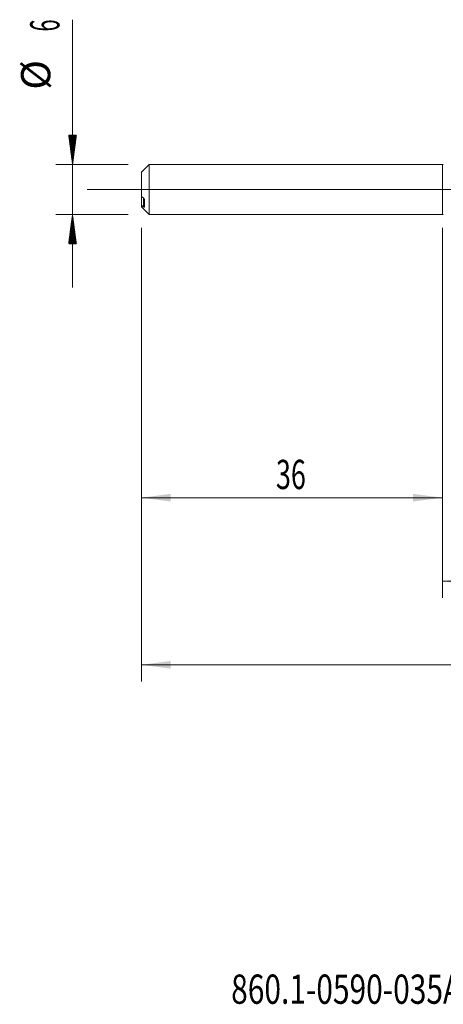
# Model space of a CAD drawing. Units: millimetres. Extents: x -214 to 80, y -200 to 31.
# Drawn here: x -51 to 0, y -98 to 20 of the extents above; entities that cross this region are included whole.
import ezdxf

# ---------------------------------------------------------------- set-up
doc = ezdxf.new("R2010")
doc.units = ezdxf.units.MM
doc.linetypes.add('CENTER', pattern=[47.5, 22, -8.5, 8.5, -8.5])
for name, color, linetype in [('1', 4, 'Continuous'), ('2', 7, 'Continuous'), ('SK1', 4, 'Continuous'), ('SK2', 7, 'Continuous'), ('SK4', 2, 'CENTER'), ('SK6', 5, 'Continuous')]:
    doc.layers.add(name, color=color, linetype=linetype)
doc.styles.add('iso_b_vert', font='simplex.shx')
doc.dimstyles.get("Standard").update_dxf_attribs({"dimtxt": 0.18, "dimasz": 0.18, "dimexe": 0.18, "dimexo": 0.0625, "dimgap": 0.09, "dimtad": 1, "dimzin": 0, "dimdsep": 52, "dimtxsty": 'Standard', "dimcen": 0.09, "dimadec": 0, "dimazin": 0, "dimtfac": 1, "dimtdec": 4, "dimtofl": 0, "dimtmove": 0, "dimatfit": 3, "dimfxl": 1, "dimtolj": 1, "dimtzin": 0, "dimarcsym": 0})

# ---------------------------------------------------------------- blocks, each defined once
blk = doc.blocks.new('_U0')
at = {"layer": '2', "lineweight": 13}
for p, q in [((-36, -4.5875), (-36, -58.894132)), ((46, -4.5375), (46, -58.894132)), ((-36, -56.894132), (46, -56.894132))]:
    blk.add_line(p, q, dxfattribs=at)
at = {"layer": '2', "lineweight": 18}
for points in [[(-36, -56.894132), (-32.500002, -56.433349), (-32.499998, -57.354916)], [(46, -56.894132), (42.500002, -57.354916), (42.499998, -56.433349)]]:
    blk.add_solid(points, dxfattribs=at)
at = {"layer": '2', "lineweight": 18, "insert": (3.095034, -55.861499), "char_height": 3.5, "attachment_point": 7, "line_spacing_factor": 1.084337, "style": 'iso_b_vert'}
blk.add_mtext('\\W0.6740;82', dxfattribs=at)
blk = doc.blocks.new('_U3')
at = {"layer": 'SK2', "lineweight": 13}
for p, q in [((-36, -4.5875), (-36, -38.894132)), ((0, -4.5875), (0, -38.894132)), ((-36, -36.894132), (0, -36.894132))]:
    blk.add_line(p, q, dxfattribs=at)
at = {"layer": 'SK2', "lineweight": 18}
for points in [[(-36, -36.894132), (-32.500002, -36.433349), (-32.499998, -37.354916)], [(0, -36.894132), (-3.499998, -37.354916), (-3.500002, -36.433349)]]:
    blk.add_solid(points, dxfattribs=at)
at = {"layer": 'SK2', "lineweight": 18, "insert": (-19.904966, -35.861499), "char_height": 3.5, "attachment_point": 7, "line_spacing_factor": 1.084337, "style": 'iso_b_vert'}
blk.add_mtext('\\W0.6740;36', dxfattribs=at)
blk = doc.blocks.new('_U4')
at = {"layer": 'SK2', "lineweight": 13}
for p, q in [((0, -4.5875), (0, -48.894132)), ((46, -4.5375), (46, -48.894132)), ((0, -46.894132), (46, -46.894132))]:
    blk.add_line(p, q, dxfattribs=at)
at = {"layer": 'SK2', "lineweight": 18}
for points in [[(0, -46.894132), (3.499998, -46.433349), (3.500002, -47.354916)], [(46, -46.894132), (42.500002, -47.354916), (42.499998, -46.433349)]]:
    blk.add_solid(points, dxfattribs=at)
at = {"layer": 'SK2', "lineweight": 18, "insert": (20.910767, -45.861499), "char_height": 3.5, "attachment_point": 7, "line_spacing_factor": 1.084337, "style": 'iso_b_vert'}
blk.add_mtext('\\W0.7361;46', dxfattribs=at)

msp = doc.modelspace()

# ---------------------------------------------------------------- hatches: boundary and pattern name
at = {"layer": 'SK2', "lineweight": 13}
h = msp.add_hatch(dxfattribs=at)
h.set_pattern_fill('ANSI31', color=256, scale=0.0062, style=0)
h.paths.add_polyline_path([(-44.25, 3), (-44.711, 6.5), (-43.789, 6.5)])
h = msp.add_hatch(dxfattribs=at)
h.set_pattern_fill('ANSI31', color=256, scale=0.0062, style=0)
h.paths.add_polyline_path([(-44.25, -3), (-43.789, -6.5), (-44.711, -6.5)])

# ---------------------------------------------------------------- linework, layer by layer
at = {"layer": '1', "lineweight": 18}
msp.add_line((0, 3), (0, -3), dxfattribs=at)
at = {"layer": '1', "lineweight": 13, "ltscale": 0.05}
msp.add_line((-42.5, 0), (51.462, 0), dxfattribs=at)
at = {"layer": '1', "lineweight": 18}
for centre, start, end in [((0, 2.8), 55.03453, 90), ((0, -2.8), 270, 304.96547)]:
    msp.add_arc(centre, 0.2, start, end, dxfattribs=at)
at = {"layer": 'SK1', "lineweight": 18}
for p, q in [((-35.065, 3), (-36, 2.065)), ((-35.065, -3), (-35.065, 3)), ((0, 3), (-35.065, 3)), ((0, 3), (0, -3)), ((-36, 2.065), (-36, -0.85)), ((-36, -0.85), (-36, -1.9)), ((-36, -2.065), (-36, -1.9)), ((-36, -2.065), (-35.065, -3)), ((-35.65, -2.117), (-35.65, -1.207)), ((-35.065, -3), (0, -3))]:
    msp.add_line(p, q, dxfattribs=at)
at = {"layer": 'SK1', "lineweight": 13}
msp.add_line((-35.75, -2.09), (-35.75, -1.04), dxfattribs=at)
at = {"layer": 'SK1', "lineweight": 18}
for points in [[(-35.75, -1.04), (-35.834, -0.977), (-35.917, -0.914), (-36, -0.85)], [(-36, -1.9), (-35.917, -1.963), (-35.834, -2.027), (-35.75, -2.09)]]:
    msp.add_open_spline(points, degree=3, dxfattribs=at)
for points, knots in [([(-35.65, -1.207), (-35.65, -1.204), (-35.65, -1.2), (-35.651, -1.192), (-35.652, -1.187), (-35.655, -1.175), (-35.658, -1.167), (-35.664, -1.151), (-35.667, -1.143), (-35.676, -1.127), (-35.68, -1.119), (-35.689, -1.105), (-35.694, -1.098), (-35.705, -1.085), (-35.71, -1.078), (-35.727, -1.06), (-35.738, -1.049), (-35.75, -1.04)], [0, 0, 0, 0, 0.0625, 0.0625, 0.125, 0.125, 0.25, 0.25, 0.375, 0.375, 0.5, 0.5, 0.625, 0.625, 0.75, 0.75, 1, 1, 1, 1]), ([(-35.75, -2.09), (-35.738, -2.099), (-35.726, -2.107), (-35.71, -2.116), (-35.705, -2.119), (-35.694, -2.124), (-35.689, -2.126), (-35.68, -2.129), (-35.676, -2.13), (-35.668, -2.132), (-35.664, -2.132), (-35.658, -2.13), (-35.655, -2.129), (-35.652, -2.125), (-35.651, -2.124), (-35.65, -2.121), (-35.65, -2.119), (-35.65, -2.117)], [0, 0, 0, 0, 0.25, 0.25, 0.375, 0.375, 0.5, 0.5, 0.625, 0.625, 0.75, 0.75, 0.875, 0.875, 0.9375, 0.9375, 1, 1, 1, 1])]:
    msp.add_open_spline(points, degree=3, knots=knots, dxfattribs=at)
at = {"layer": 'SK2', "lineweight": 13}
for p, q in [((-44.25, 20.315), (-44.25, -11.75)), ((-37.587, 3), (-46.25, 3)), ((-37.587, -3), (-46.25, -3))]:
    msp.add_line(p, q, dxfattribs=at)
at = {"layer": 'SK4', "lineweight": 18, "ltscale": 0.05}
msp.add_line((-39, 0), (49, 0), dxfattribs=at)

# ---------------------------------------------------------------- texts
at = {"layer": 'SK2', "lineweight": 18, "char_height": 3.5, "attachment_point": 7, "rotation": 90, "line_spacing_factor": 1.084337, "style": 'iso_b_vert'}
for s, insert in [('\\W0.5404;6', (-45.815, 18.907)), ('%%c', (-45.815, 11.935))]:
    msp.add_mtext(s, dxfattribs=dict(at, insert=insert))
at = {"layer": 'SK6', "lineweight": 18, "insert": (-25.269, -97.467), "char_height": 3.5, "attachment_point": 7, "line_spacing_factor": 1.084337, "style": 'iso_b_vert'}
msp.add_mtext('\\W0.7501;860.1-0590-035A1-MM M2BM', dxfattribs=at)

# ---------------------------------------------------------------- dimensions: what is measured, and where the dimension line sits
at = {"layer": '2', "lineweight": 18}
dim = msp.add_linear_dim(base=(46, -56.894), p1=(-36, -3), p2=(46, -2.95), dimstyle='Standard', override={"dimtxt": 3.5, "dimasz": 3.5, "dimexe": 2, "dimexo": 1.5875, "dimgap": 1.75, "dimtad": 1, "dimtih": 1, "dimtoh": 0, "dimdec": 2, "dimlfac": 1, "dimzin": 8, "dimdsep": 46, "dimlunit": 2, "dimpost": '', "dimtxsty": 'iso_b_vert', "dimsah": 1, "dimse1": 0, "dimse2": 0, "dimsd1": 0, "dimsd2": 0, "dimclrd": 2, "dimclre": 2, "dimclrt": 2, "dimtol": 0, "dimtm": -0.1, "dimtfac": 1, "dimtdec": 2, "dimtofl": 1, "dimtmove": 0, "dimtzin": 8, "dimlwd": 13, "dimlwe": 13}, dxfattribs=at)
dim.commit()
dim.dimension.update_dxf_attribs({"geometry": '_U0', "text_midpoint": (5, -56.894)})
at = {"layer": 'SK2', "lineweight": 18}
for base, p1, p2, picture, middle in [((0, -36.894), (-36, -3), (0, -3), '_U3', (-18, -36.894)), ((46, -46.894), (0, -3), (46, -2.95), '_U4', (23, -46.894))]:
    dim = msp.add_linear_dim(base=base, p1=p1, p2=p2, dimstyle='Standard', override={"dimtxt": 3.5, "dimasz": 3.5, "dimexe": 2, "dimexo": 1.5875, "dimgap": 1.75, "dimtad": 1, "dimtih": 1, "dimtoh": 0, "dimdec": 2, "dimlfac": 1, "dimzin": 8, "dimdsep": 46, "dimlunit": 2, "dimpost": '', "dimtxsty": 'iso_b_vert', "dimsah": 1, "dimse1": 0, "dimse2": 0, "dimsd1": 0, "dimsd2": 0, "dimclrd": 2, "dimclre": 2, "dimclrt": 2, "dimtol": 0, "dimtm": -0.1, "dimtfac": 1, "dimtdec": 2, "dimtofl": 1, "dimtmove": 0, "dimtzin": 8, "dimlwd": 13, "dimlwe": 13}, dxfattribs=at)
    dim.commit()
    dim.dimension.update_dxf_attribs({"geometry": picture, "text_midpoint": middle})

doc.saveas('drawing.dxf')
